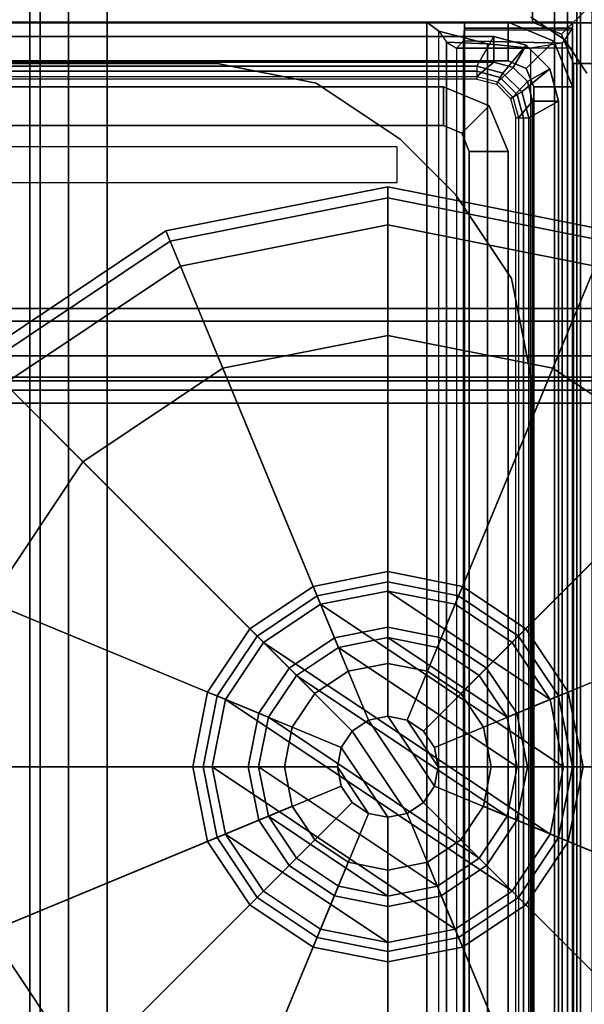
# Model space of a CAD drawing. Units: inches. Extents: x 0 to 146, y 0 to 132.
# Drawn here: x 14 to 14, y 3 to 4 of the extents above; entities that cross this region are included whole.
import ezdxf

# ---------------------------------------------------------------- set-up
doc = ezdxf.new("R2010")
doc.units = ezdxf.units.IN
doc.header["$MEASUREMENT"] = 0
for name, color, linetype in [('TABLE-BASEGLIDELEFT', 6, 'Continuous'), ('TABLE-BASELOWER', 6, 'Continuous'), ('TABLE-BASEMETALLEFT', 6, 'Continuous'), ('TABLE-BASETRIM', 6, 'Continuous'), ('TABLE-BASEUPPER', 6, 'Continuous'), ('TABLE-TOP', 6, 'Continuous')]:
    doc.layers.add(name, color=color, linetype=linetype)

# ---------------------------------------------------------------- blocks, each defined once
blk = doc.blocks.new('UDW6ACS_3060LEWB_0T')
at = {"layer": 'TABLE-BASELOWER'}
for points in [[(2.016, -29.2984, 1.1106), (4.3758, -29.2984, 1.1106), (4.3758, -1.5788, 1.1106), (2.016, -1.5788, 1.1106)], [(2.016, -1.5788, 0.9461), (4.3758, -1.5788, 0.9461), (4.3758, -29.2984, 0.9461), (2.016, -29.2984, 0.9461)], [(4.3758, -1.5788, 1.1106), (4.3758, -29.2984, 1.1106), (4.3758, -29.2984, 0.9461), (4.3758, -1.5788, 0.9461)], [(3.7969, -28.4236, 0.4453), (3.7969, -2.4536, 0.4453), (2.5949, -2.4536, 0.4453), (2.5949, -28.4236, 0.4453)], [(3.7969, -28.4236, 0.55), (3.7969, -2.4536, 0.55), (2.5949, -2.4536, 0.55), (2.5949, -28.4236, 0.55)], [(3.8689, -2.4536, 0.4646), (3.8689, -28.4236, 0.4646), (3.7969, -28.4236, 0.4453), (3.7969, -2.4536, 0.4453)], [(3.8166, -28.4236, 0.5553), (3.8166, -2.4536, 0.5553), (3.7969, -2.4536, 0.55), (3.7969, -28.4236, 0.55)], [(3.831, -28.4236, 0.5697), (3.831, -2.4536, 0.5697), (3.8166, -2.4536, 0.5553), (3.8166, -28.4236, 0.5553)], [(3.8363, -28.4236, 0.5894), (3.8363, -2.4536, 0.5894), (3.831, -2.4536, 0.5697), (3.831, -28.4236, 0.5697)], [(3.8363, -28.4236, 0.9461), (3.8363, -2.4536, 0.9461), (3.8363, -2.4536, 0.5894), (3.8363, -28.4236, 0.5894)], [(3.941, -2.4536, 0.9461), (3.8363, -2.4536, 0.9461), (3.8363, -28.4236, 0.9461), (3.941, -28.4236, 0.9461)], [(3.9217, -2.4536, 0.5173), (3.9217, -28.4236, 0.5173), (3.8689, -28.4236, 0.4646), (3.8689, -2.4536, 0.4646)], [(3.941, -2.4536, 0.5894), (3.941, -28.4236, 0.5894), (3.9217, -28.4236, 0.5173), (3.9217, -2.4536, 0.5173)], [(3.941, -2.4536, 0.5894), (3.941, -28.4236, 0.5894), (3.941, -28.4236, 0.9461), (3.941, -2.4536, 0.9461)], [(4.377, -9.878, 1.1106), (4.377, -13.2245, 1.1106), (4.318, -13.2245, 1.1106), (4.318, -9.878, 1.1106)], [(4.318, -9.878, 1.1106), (4.318, -13.2245, 1.1106), (4.318, -13.2245, 24.7917), (4.318, -9.878, 24.7917)], [(4.318, -13.2245, 24.7917), (4.377, -13.2245, 24.7917), (4.377, -9.878, 24.7917), (4.318, -9.878, 24.7917)], [(4.377, -9.878, 24.7917), (4.377, -13.2245, 24.7917), (4.377, -13.2245, 1.1106), (4.377, -9.878, 1.1106)], [(4.314, -10.3206, 1.495), (4.314, -10.3206, 1.3075), (4.314, -12.7819, 1.3075), (4.314, -12.7819, 1.495)], [(4.284, -12.9325, 1.495), (4.284, -12.9325, 1.3075), (4.314, -12.7819, 1.3075), (4.314, -12.7819, 1.495)], [(4.1987, -13.0603, 1.495), (4.1987, -13.0603, 1.3075), (4.284, -12.9325, 1.3075), (4.284, -12.9325, 1.495)], [(4.1144, -13.1446, 1.495), (4.1144, -13.1446, 1.3075), (4.1987, -13.0603, 1.3075), (4.1987, -13.0603, 1.495)], [(4.1144, -13.1446, 1.495), (4.1144, -13.1446, 1.3075), (3.9866, -13.2299, 1.3075), (3.9866, -13.2299, 1.495)], [(4.377, -13.2245, 1.1106), (4.318, -13.2245, 1.1106), (4.3064, -13.2523, 1.1106), (4.3482, -13.2941, 1.1106)], [(4.318, -13.2245, 24.7917), (4.377, -13.2245, 24.7917), (4.3482, -13.2941, 24.7917), (4.3064, -13.2523, 24.7917)], [(4.318, -13.2245, 1.1106), (4.318, -13.2245, 24.7917), (4.3064, -13.2523, 24.7917), (4.3064, -13.2523, 1.1106)], [(4.377, -13.2245, 24.7917), (4.377, -13.2245, 1.1106), (4.3482, -13.2941, 1.1106), (4.3482, -13.2941, 24.7917)], [(3.9866, -13.2299, 1.495), (3.9866, -13.2299, 1.3075), (3.836, -13.2599, 1.3075), (3.836, -13.2599, 1.495)], [(4.3482, -13.2941, 1.1106), (4.3064, -13.2523, 1.1106), (4.2786, -13.2638, 1.1106), (4.2786, -13.3229, 1.1106)], [(4.3064, -13.2523, 24.7917), (4.3482, -13.2941, 24.7917), (4.2786, -13.3229, 24.7917), (4.2786, -13.2638, 24.7917)], [(4.3064, -13.2523, 1.1106), (4.3064, -13.2523, 24.7917), (4.2786, -13.2638, 24.7917), (4.2786, -13.2638, 1.1106)], [(4.2786, -13.2638, 1.1106), (4.2786, -13.3229, 1.1106), (2.1132, -13.3229, 1.1106), (2.1132, -13.2638, 1.1106)], [(2.1132, -13.3229, 24.7917), (4.2786, -13.3229, 24.7917), (4.2786, -13.2638, 24.7917), (2.1132, -13.2638, 24.7917)], [(2.1132, -13.2638, 1.1106), (2.1132, -13.2638, 24.7917), (4.2786, -13.2638, 24.7917), (4.2786, -13.2638, 1.1106)], [(2.5558, -13.2599, 1.495), (2.5558, -13.2599, 1.3075), (3.836, -13.2599, 1.3075), (3.836, -13.2599, 1.495)], [(4.3482, -13.2941, 24.7917), (4.3482, -13.2941, 1.1106), (4.2786, -13.3229, 1.1106), (4.2786, -13.3229, 24.7917)], [(4.2786, -13.3229, 1.1106), (4.2786, -13.3229, 24.7917), (2.1132, -13.3229, 24.7917), (2.1132, -13.3229, 1.1106)]]:
    blk.add_3dface(points, dxfattribs=at)
for points, invisible_edges in [([(3.836, -13.2599, 1.495), (3.836, -9.8426, 1.495), (2.5558, -9.8426, 1.495), (2.5558, -13.2599, 1.495)], 5), ([(2.5558, -13.2599, 1.3075), (2.5558, -9.8426, 1.3075), (3.836, -9.8426, 1.3075), (3.836, -13.2599, 1.3075)], 5), ([(3.9866, -9.8725, 1.495), (3.9866, -13.2299, 1.495), (3.836, -13.2599, 1.495), (3.836, -9.8426, 1.495)], 5), ([(3.836, -9.8426, 1.3075), (3.836, -13.2599, 1.3075), (3.9866, -13.2299, 1.3075), (3.9866, -9.8725, 1.3075)], 5), ([(4.1144, -13.1446, 1.495), (4.1144, -9.9579, 1.495), (3.9866, -9.8725, 1.495), (3.9866, -13.2299, 1.495)], 5), ([(3.9866, -13.2299, 1.3075), (3.9866, -9.8725, 1.3075), (4.1144, -9.9579, 1.3075), (4.1144, -13.1446, 1.3075)], 5), ([(4.1987, -10.0422, 1.495), (4.1987, -13.0603, 1.495), (4.1144, -13.1446, 1.495), (4.1144, -9.9579, 1.495)], 5), ([(4.1144, -9.9579, 1.3075), (4.1144, -13.1446, 1.3075), (4.1987, -13.0603, 1.3075), (4.1987, -10.0422, 1.3075)], 5), ([(4.284, -12.9325, 1.495), (4.284, -10.17, 1.495), (4.1987, -10.0422, 1.495), (4.1987, -13.0603, 1.495)], 5), ([(4.1987, -13.0603, 1.3075), (4.1987, -10.0422, 1.3075), (4.284, -10.17, 1.3075), (4.284, -12.9325, 1.3075)], 5), ([(4.314, -10.3206, 1.495), (4.314, -12.7819, 1.495), (4.284, -12.9325, 1.495), (4.284, -10.17, 1.495)], 4), ([(4.284, -10.17, 1.3075), (4.284, -12.9325, 1.3075), (4.314, -12.7819, 1.3075), (4.314, -10.3206, 1.3075)], 1)]:
    blk.add_3dface(points, dxfattribs=dict(at, invisible_edges=invisible_edges))
at = {"layer": 'TABLE-BASETRIM'}
for points in [[(4.2943, -13.1772, 24.8705), (4.316, -13.2028, 24.8705), (4.316, -9.8997, 24.8705), (4.2943, -9.9253, 24.8705)], [(4.3554, -9.8997, 24.7917), (4.3554, -13.2028, 24.7917), (4.3101, -13.1772, 24.7917), (4.3101, -9.9253, 24.7917)], [(4.316, -9.8997, 24.8705), (4.316, -13.2028, 24.8705), (4.3554, -13.2028, 24.8311), (4.3554, -9.8997, 24.8311)], [(4.3554, -13.2028, 24.8311), (4.3554, -9.8997, 24.8311), (4.3554, -9.8997, 24.7917), (4.3554, -13.2028, 24.7917)], [(4.3022, -13.1772, 24.398), (4.2904, -13.1772, 24.398), (4.2904, -9.9253, 24.398), (4.3022, -9.9253, 24.398)], [(4.3101, -9.9253, 24.4768), (4.3101, -13.1772, 24.4768), (4.3022, -13.1772, 24.398), (4.3022, -9.9253, 24.398)], [(4.3101, -13.1772, 24.7917), (4.3101, -9.9253, 24.7917), (4.3101, -9.9253, 24.4768), (4.3101, -13.1772, 24.4768)], [(4.2825, -13.2068, 24.398), (4.2927, -13.2127, 24.398), (4.3022, -13.1772, 24.398), (4.2904, -13.1772, 24.398)], [(4.316, -13.2028, 24.8705), (4.2943, -13.1772, 24.8705), (4.2859, -13.2087, 24.8705), (4.3081, -13.2323, 24.8705)], [(4.2927, -13.2127, 24.398), (4.2995, -13.2166, 24.4768), (4.3101, -13.1772, 24.4768), (4.3022, -13.1772, 24.398)], [(4.3101, -13.1772, 24.4768), (4.3101, -13.1772, 24.7917), (4.2995, -13.2166, 24.7917), (4.2995, -13.2166, 24.4768)], [(4.3101, -13.1772, 24.7917), (4.3554, -13.2028, 24.7917), (4.3422, -13.252, 24.7917), (4.2995, -13.2166, 24.7917)], [(4.2609, -13.2284, 24.398), (4.2668, -13.2386, 24.398), (4.2927, -13.2127, 24.398), (4.2825, -13.2068, 24.398)], [(4.3081, -13.2323, 24.8705), (4.2859, -13.2087, 24.8705), (4.2628, -13.2318, 24.8705), (4.2865, -13.254, 24.8705)], [(4.3554, -13.2028, 24.8311), (4.316, -13.2028, 24.8705), (4.3081, -13.2323, 24.8705), (4.3422, -13.252, 24.8311)], [(4.3554, -13.2028, 24.7917), (4.3554, -13.2028, 24.8311), (4.3422, -13.252, 24.8311), (4.3422, -13.252, 24.7917)], [(4.2668, -13.2386, 24.398), (4.2707, -13.2454, 24.4768), (4.2995, -13.2166, 24.4768), (4.2927, -13.2127, 24.398)], [(4.2995, -13.2166, 24.4768), (4.2995, -13.2166, 24.7917), (4.2707, -13.2454, 24.7917), (4.2707, -13.2454, 24.4768)], [(4.2995, -13.2166, 24.7917), (4.3422, -13.252, 24.7917), (4.3061, -13.2881, 24.7917), (4.2707, -13.2454, 24.7917)], [(2.1605, -13.2402, 24.8705), (2.1349, -13.2619, 24.8705), (4.2569, -13.2619, 24.8705), (4.2313, -13.2402, 24.8705)], [(4.2313, -13.2481, 24.398), (2.1605, -13.2481, 24.398), (2.1605, -13.2363, 24.398), (4.2313, -13.2363, 24.398)], [(4.2313, -13.2363, 24.398), (4.2313, -13.2481, 24.398), (4.2668, -13.2386, 24.398), (4.2609, -13.2284, 24.398)], [(4.2865, -13.254, 24.8705), (4.2628, -13.2318, 24.8705), (4.2313, -13.2402, 24.8705), (4.2569, -13.2619, 24.8705)], [(4.2313, -13.2481, 24.398), (4.2313, -13.256, 24.4768), (4.2707, -13.2454, 24.4768), (4.2668, -13.2386, 24.398)], [(4.3422, -13.252, 24.8311), (4.3081, -13.2323, 24.8705), (4.2865, -13.254, 24.8705), (4.3061, -13.2881, 24.8311)], [(4.2313, -13.2481, 24.398), (4.2313, -13.256, 24.4768), (2.1605, -13.256, 24.4768), (2.1605, -13.2481, 24.398)], [(4.2707, -13.2454, 24.4768), (4.2707, -13.2454, 24.7917), (4.2313, -13.256, 24.7917), (4.2313, -13.256, 24.4768)], [(4.2707, -13.2454, 24.7917), (4.3061, -13.2881, 24.7917), (4.2569, -13.3012, 24.7917), (4.2313, -13.256, 24.7917)], [(4.3061, -13.2881, 24.8311), (4.2865, -13.254, 24.8705), (4.2569, -13.2619, 24.8705), (4.2569, -13.3012, 24.8311)], [(4.3422, -13.252, 24.7917), (4.3422, -13.252, 24.8311), (4.3061, -13.2881, 24.8311), (4.3061, -13.2881, 24.7917)], [(4.2313, -13.256, 24.7917), (4.2569, -13.3012, 24.7917), (2.1349, -13.3012, 24.7917), (2.1605, -13.256, 24.7917)], [(2.1349, -13.2619, 24.8705), (2.1349, -13.3012, 24.8311), (4.2569, -13.3012, 24.8311), (4.2569, -13.2619, 24.8705)], [(2.1605, -13.256, 24.7917), (2.1605, -13.256, 24.4768), (4.2313, -13.256, 24.4768), (4.2313, -13.256, 24.7917)], [(4.3061, -13.2881, 24.7917), (4.3061, -13.2881, 24.8311), (4.2569, -13.3012, 24.8311), (4.2569, -13.3012, 24.7917)], [(4.2569, -13.3012, 24.7917), (4.2569, -13.3012, 24.8311), (2.1349, -13.3012, 24.8311), (2.1349, -13.3012, 24.7917)]]:
    blk.add_3dface(points, dxfattribs=at)
at = {"layer": 'TABLE-BASEUPPER'}
for points in [[(1.6408, -9.8071, 25.4933), (58.2392, -9.8071, 25.4933), (58.2392, -13.2953, 25.4933), (1.6408, -13.2953, 25.4933)], [(1.6408, -13.2953, 25.5681), (58.2392, -13.2953, 25.5681), (58.2392, -9.8071, 25.5681), (1.6408, -9.8071, 25.5681)], [(4.2195, -13.126, 25.2413), (4.2786, -13.126, 25.2413), (4.2786, -9.9764, 25.2413), (4.2195, -9.9764, 25.2413)], [(4.2195, -9.9764, 3.7917), (4.2195, -13.126, 3.7917), (4.2195, -13.126, 25.2413), (4.2195, -9.9764, 25.2413)], [(4.2786, -9.9764, 3.7917), (4.2786, -13.126, 3.7917), (4.2195, -13.126, 3.7917), (4.2195, -9.9764, 3.7917)], [(4.2786, -9.9764, 25.2413), (4.2786, -13.126, 25.2413), (4.2786, -13.126, 3.7917), (4.2786, -9.9764, 3.7917)], [(2.0148, -13.1006, 25.4059), (4.377, -13.1006, 25.4059), (4.377, -10.0019, 25.4059), (2.0148, -10.0019, 25.4059)], [(2.0148, -13.1006, 25.2413), (4.377, -13.1006, 25.2413), (4.377, -10.0019, 25.2413), (2.0148, -10.0019, 25.2413)], [(4.377, -10.0019, 25.4059), (4.377, -10.0019, 25.2413), (4.377, -13.1006, 25.2413), (4.377, -13.1006, 25.4059)], [(4.133, -13.0554, 25.2413), (4.187, -13.0554, 25.2413), (4.187, -10.0471, 25.2413), (4.133, -10.0471, 25.2413)], [(1.6998, -12.5119, 27.3752), (58.1802, -12.5119, 27.3752), (58.1211, -12.4961, 27.3752), (1.7589, -12.4961, 27.3752)], [(58.1802, -12.5119, 27.3004), (1.6998, -12.5119, 27.3004), (1.7589, -12.4961, 27.3004), (58.1211, -12.4961, 27.3004)], [(1.7589, -12.4961, 27.3752), (1.7589, -12.4961, 27.3004), (58.1211, -12.4961, 27.3004), (58.1211, -12.4961, 27.3752)], [(1.6566, -12.5552, 27.3752), (58.2234, -12.5552, 27.3752), (58.1802, -12.5119, 27.3752), (1.6998, -12.5119, 27.3752)], [(58.2234, -12.5552, 27.3004), (1.6566, -12.5552, 27.3004), (1.6998, -12.5119, 27.3004), (58.1802, -12.5119, 27.3004)], [(1.6408, -12.6142, 27.3752), (58.2392, -12.6142, 27.3752), (58.2234, -12.5552, 27.3752), (1.6566, -12.5552, 27.3752)], [(58.2392, -12.6142, 27.3004), (1.6408, -12.6142, 27.3004), (1.6566, -12.5552, 27.3004), (58.2234, -12.5552, 27.3004)], [(1.6408, -12.6142, 27.3004), (58.2392, -12.6142, 27.3004), (58.2392, -13.2953, 27.3004), (1.6408, -13.2953, 27.3004)], [(1.6408, -13.2953, 27.3752), (58.2392, -13.2953, 27.3752), (58.2392, -12.6142, 27.3752), (1.6408, -12.6142, 27.3752)], [(1.6408, -12.6142, 27.3752), (58.2392, -12.6142, 27.3752), (58.2392, -12.6142, 27.3004), (1.6408, -12.6142, 27.3004)], [(4.377, -13.1006, 25.4059), (2.0148, -13.1006, 25.4059), (2.0287, -13.119, 25.4059), (4.3631, -13.119, 25.4059)], [(4.377, -13.1006, 25.4059), (4.377, -13.1006, 25.2413), (4.3631, -13.119, 25.2413), (4.3631, -13.119, 25.4059)], [(4.3464, -13.1306, 25.4077), (2.0454, -13.1306, 25.4077), (2.0287, -13.119, 25.4059), (4.3631, -13.119, 25.4059)], [(4.3438, -13.1931, 25.2553), (2.048, -13.1931, 25.2553), (2.0287, -13.119, 25.2413), (4.3631, -13.119, 25.2413)], [(4.3464, -13.1306, 25.4077), (4.3438, -13.1931, 25.2553), (4.3631, -13.119, 25.2413), (4.3631, -13.119, 25.4059)], [(4.3376, -13.1459, 25.4166), (2.0542, -13.1459, 25.4166), (2.0454, -13.1306, 25.4077), (4.3464, -13.1306, 25.4077)], [(4.2786, -13.126, 25.2413), (4.2195, -13.126, 25.2413), (4.208, -13.1539, 25.2413), (4.2498, -13.1956, 25.2413)], [(4.2195, -13.126, 25.2413), (4.2195, -13.126, 3.7917), (4.208, -13.1539, 3.7917), (4.208, -13.1539, 25.2413)], [(4.2195, -13.126, 3.7917), (4.2786, -13.126, 3.7917), (4.2498, -13.1956, 3.7917), (4.208, -13.1539, 3.7917)], [(4.2786, -13.126, 25.2413), (4.2786, -13.126, 3.7917), (4.2498, -13.1956, 3.7917), (4.2498, -13.1956, 25.2413)], [(4.3376, -13.1459, 25.4166), (4.3376, -13.2586, 25.2967), (4.3438, -13.1931, 25.2553), (4.3464, -13.1306, 25.4077)], [(2.0434, -13.1564, 25.4331), (4.3484, -13.1564, 25.4331), (4.3376, -13.1459, 25.4166), (2.0542, -13.1459, 25.4166)], [(4.3484, -13.1564, 25.4331), (4.3449, -13.3067, 25.3657), (4.3376, -13.2586, 25.2967), (4.3376, -13.1459, 25.4166)], [(4.3655, -13.1583, 27.2456), (2.0263, -13.1583, 27.2456), (2.0148, -13.1583, 27.2177), (4.377, -13.1583, 27.2177)], [(2.0148, -13.1583, 27.2177), (4.377, -13.1583, 27.2177), (4.377, -13.1583, 25.4566), (2.0148, -13.1583, 25.4566)], [(4.377, -13.1583, 25.4566), (4.3679, -13.1583, 25.4453), (2.0239, -13.1583, 25.4453), (2.0148, -13.1583, 25.4566)], [(2.0239, -13.1583, 25.4453), (4.3679, -13.1583, 25.4453), (4.3484, -13.1564, 25.4331), (2.0434, -13.1564, 25.4331)], [(2.0542, -13.1583, 27.2571), (2.0263, -13.1583, 27.2456), (4.3655, -13.1583, 27.2456), (4.3376, -13.1583, 27.2571)], [(4.1802, -13.1654, 3.7917), (4.1802, -13.2245, 3.7917), (2.2117, -13.2245, 3.7917), (2.2117, -13.1654, 3.7917)], [(4.1802, -13.1654, 25.2413), (2.2117, -13.1654, 25.2413), (2.2117, -13.2245, 25.2413), (4.1802, -13.2245, 25.2413)], [(2.2117, -13.1654, 3.7917), (2.2117, -13.1654, 25.2413), (4.1802, -13.1654, 25.2413), (4.1802, -13.1654, 3.7917)], [(2.5561, -13.1583, 27.2571), (2.5561, -13.3229, 27.2571), (4.3376, -13.3229, 27.2571), (4.3376, -13.1583, 27.2571)], [(4.2498, -13.1956, 25.2413), (4.208, -13.1539, 25.2413), (4.1802, -13.1654, 25.2413), (4.1802, -13.2245, 25.2413)], [(4.208, -13.1539, 25.2413), (4.208, -13.1539, 3.7917), (4.1802, -13.1654, 3.7917), (4.1802, -13.1654, 25.2413)], [(4.208, -13.1539, 3.7917), (4.2498, -13.1956, 3.7917), (4.1802, -13.2245, 3.7917), (4.1802, -13.1654, 3.7917)], [(4.3376, -13.3229, 27.2571), (4.3376, -13.1583, 27.2571), (4.3655, -13.1583, 27.2456), (4.3655, -13.3229, 27.2456)], [(4.3679, -13.1583, 25.4453), (4.3679, -13.3229, 25.4453), (4.3449, -13.3067, 25.3657), (4.3484, -13.1564, 25.4331)], [(4.3655, -13.1583, 27.2456), (4.3655, -13.3229, 27.2456), (4.377, -13.3229, 27.2177), (4.377, -13.1583, 27.2177)], [(4.377, -13.1583, 25.4566), (4.377, -13.3229, 25.4566), (4.3679, -13.3229, 25.4453), (4.3679, -13.1583, 25.4453)], [(4.377, -13.3229, 27.2177), (4.377, -13.1583, 27.2177), (4.377, -13.1583, 25.4566), (4.377, -13.3229, 25.4566)], [(4.3376, -13.2586, 25.2967), (2.0542, -13.2586, 25.2967), (2.048, -13.1931, 25.2553), (4.3438, -13.1931, 25.2553)], [(4.2498, -13.1956, 25.2413), (4.2498, -13.1956, 3.7917), (4.1802, -13.2245, 3.7917), (4.1802, -13.2245, 25.2413)], [(4.1802, -13.2245, 3.7917), (4.1802, -13.2245, 25.2413), (2.2117, -13.2245, 25.2413), (2.2117, -13.2245, 3.7917)], [(2.0469, -13.3067, 25.3657), (4.3449, -13.3067, 25.3657), (4.3376, -13.2586, 25.2967), (2.0542, -13.2586, 25.2967)], [(1.6408, -13.2953, 27.3004), (58.2392, -13.2953, 27.3004), (58.2392, -13.315, 27.2951), (1.6408, -13.315, 27.2951)], [(58.2392, -13.2953, 27.3752), (1.6408, -13.2953, 27.3752), (1.6408, -13.3524, 27.3599), (58.2392, -13.3524, 27.3599)], [(1.6408, -13.2953, 25.5681), (58.2392, -13.2953, 25.5681), (58.2392, -13.315, 25.5734), (1.6408, -13.315, 25.5734)], [(58.2392, -13.2953, 25.4933), (1.6408, -13.2953, 25.4933), (1.6408, -13.3524, 25.5086), (58.2392, -13.3524, 25.5086)], [(1.6408, -13.315, 27.2951), (58.2392, -13.315, 27.2951), (58.2392, -13.3294, 27.2807), (1.6408, -13.3294, 27.2807)], [(1.6408, -13.315, 25.5734), (58.2392, -13.315, 25.5734), (58.2392, -13.3294, 25.5878), (1.6408, -13.3294, 25.5878)], [(2.0239, -13.3229, 25.4453), (4.3679, -13.3229, 25.4453), (4.3449, -13.3067, 25.3657), (2.0469, -13.3067, 25.3657)], [(1.6408, -13.3294, 27.2807), (58.2392, -13.3294, 27.2807), (58.2392, -13.3347, 27.261), (1.6408, -13.3347, 27.261)], [(1.6408, -13.3294, 25.5878), (58.2392, -13.3294, 25.5878), (58.2392, -13.3347, 25.6075), (1.6408, -13.3347, 25.6075)], [(4.3655, -13.3229, 27.2456), (2.0263, -13.3229, 27.2456), (2.0148, -13.3229, 27.2177), (4.377, -13.3229, 27.2177)], [(2.0148, -13.3229, 27.2177), (4.377, -13.3229, 27.2177), (4.377, -13.3229, 25.4566), (2.0148, -13.3229, 25.4566)], [(4.377, -13.3229, 25.4566), (2.0148, -13.3229, 25.4566), (2.0239, -13.3229, 25.4453), (4.3679, -13.3229, 25.4453)], [(2.0542, -13.3229, 27.2571), (2.0263, -13.3229, 27.2456), (4.3655, -13.3229, 27.2456), (4.3376, -13.3229, 27.2571)], [(58.2392, -13.3347, 25.6075), (1.6408, -13.3347, 25.6075), (1.6408, -13.3347, 27.261), (58.2392, -13.3347, 27.261)]]:
    blk.add_3dface(points, dxfattribs=at)
at = {"layer": 'TABLE-TOP'}
for points in [[(58.88, -1, 28.5532), (1, -1, 28.5532), (1, -29.88, 28.5532), (58.88, -29.88, 28.5532)], [(58.88, -29.88, 27.3732), (1, -29.88, 27.3732), (1, -1, 27.3732), (58.88, -1, 27.3732)]]:
    blk.add_3dface(points, dxfattribs=at)
blk = doc.blocks.new('5DV8SN_C30ELSL_0T')
at = {"layer": 'TABLE-BASEGLIDELEFT'}
for points in [[(3.1828, -12.8959, 0.3346), (3.243, -12.8839, 0.3346), (3.243, -12.2162, 0.241), (2.9272, -12.279, 0.241)], [(3.243, -12.8839, 0.3346), (3.3033, -12.8959, 0.3346), (3.5588, -12.279, 0.241), (3.243, -12.2162, 0.241)], [(3.1317, -12.9301, 0.3346), (3.1828, -12.8959, 0.3346), (2.9272, -12.279, 0.241), (2.6595, -12.4579, 0.241)], [(2.6595, -12.4579, -0.0004), (2.9272, -12.279, -0.0004), (2.9916, -12.4346, 0), (2.7785, -12.577, 0)], [(3.3033, -12.8959, 0.3346), (3.3544, -12.9301, 0.3346), (3.8265, -12.4579, 0.241), (3.5588, -12.279, 0.241)], [(3.8265, -12.4579, -0.0004), (3.7075, -12.577, 0), (3.4944, -12.4346, 0), (3.5588, -12.279, -0.0004)], [(2.9916, -12.4346, 0), (3.243, -12.3845, 0), (3.243, -12.9646, 0.0195), (3.2136, -12.9704, 0.0195)], [(3.243, -12.3845, 0), (3.4944, -12.4346, 0), (3.2724, -12.9704, 0.0195), (3.243, -12.9646, 0.0195)], [(3.8265, -12.4579, -0.0004), (3.8556, -12.4289, 0.0242), (4.0434, -12.7099, 0.0242), (4.0054, -12.7257, -0.0004)], [(3.8265, -12.4579, 0.241), (4.0054, -12.7257, 0.241), (4.0434, -12.7099, 0.2164), (3.8556, -12.4289, 0.2164)], [(3.8556, -12.4289, 0.0242), (3.8675, -12.4169, 0.069), (4.059, -12.7035, 0.069), (4.0434, -12.7099, 0.0242)], [(3.8556, -12.4289, 0.2164), (4.0434, -12.7099, 0.2164), (4.059, -12.7035, 0.1716), (3.8675, -12.4169, 0.1716)], [(3.8675, -12.4169, 0.1716), (4.059, -12.7035, 0.1716), (4.059, -12.7035, 0.069), (3.8675, -12.4169, 0.069)], [(2.7785, -12.577, 0), (2.9916, -12.4346, 0), (3.2136, -12.9704, 0.0195), (3.1887, -12.9871, 0.0195)], [(3.4944, -12.4346, 0), (3.7075, -12.577, 0), (3.2974, -12.9871, 0.0195), (3.2724, -12.9704, 0.0195)], [(3.0975, -12.9812, 0.3346), (3.1317, -12.9301, 0.3346), (2.6595, -12.4579, 0.241), (2.4806, -12.7257, 0.241)], [(3.3544, -12.9301, 0.3346), (3.3885, -12.9812, 0.3346), (4.0054, -12.7257, 0.241), (3.8265, -12.4579, 0.241)], [(3.8265, -12.4579, -0.0004), (4.0054, -12.7257, -0.0004), (3.8499, -12.7901, 0), (3.7075, -12.577, 0)], [(2.6361, -12.7901, 0), (2.7785, -12.577, 0), (3.1887, -12.9871, 0.0195), (3.172, -13.012, 0.0195)], [(3.7075, -12.577, 0), (3.8499, -12.7901, 0), (3.3141, -13.012, 0.0195), (3.2974, -12.9871, 0.0195)], [(4.0054, -12.7257, -0.0004), (4.0434, -12.7099, 0.0242), (4.1093, -13.0414, 0.0242), (4.0683, -13.0414, -0.0004)], [(4.0054, -12.7257, 0.241), (4.0683, -13.0414, 0.241), (4.1093, -13.0414, 0.2164), (4.0434, -12.7099, 0.2164)], [(4.0434, -12.7099, 0.0242), (4.059, -12.7035, 0.069), (4.1262, -13.0414, 0.069), (4.1093, -13.0414, 0.0242)], [(4.0434, -12.7099, 0.2164), (4.1093, -13.0414, 0.2164), (4.1262, -13.0414, 0.1716), (4.059, -12.7035, 0.1716)], [(4.059, -12.7035, 0.1716), (4.1262, -13.0414, 0.1716), (4.1262, -13.0414, 0.069), (4.059, -12.7035, 0.069)], [(3.0855, -13.0414, 0.3346), (3.0975, -12.9812, 0.3346), (2.4806, -12.7257, 0.241), (2.4178, -13.0414, 0.241)], [(3.3885, -12.9812, 0.3346), (3.4005, -13.0414, 0.3346), (4.0683, -13.0414, 0.241), (4.0054, -12.7257, 0.241)], [(4.0683, -13.0414, -0.0004), (3.8999, -13.0414, 0), (3.8499, -12.7901, 0), (4.0054, -12.7257, -0.0004)], [(2.5861, -13.0414, 0), (2.6361, -12.7901, 0), (3.172, -13.012, 0.0195), (3.1662, -13.0414, 0.0195)], [(3.8499, -12.7901, 0), (3.8999, -13.0414, 0), (3.3199, -13.0414, 0.0195), (3.3141, -13.012, 0.0195)], [(3.1828, -12.8959, 1.225), (3.243, -12.8839, 1.225), (3.243, -12.8839, 0.3346), (3.1828, -12.8959, 0.3346)], [(3.243, -12.8839, 1.225), (3.3033, -12.8959, 1.225), (3.3033, -12.8959, 0.3346), (3.243, -12.8839, 0.3346)], [(3.1317, -12.9301, 1.225), (3.1828, -12.8959, 1.225), (3.1828, -12.8959, 0.3346), (3.1317, -12.9301, 0.3346)], [(3.3033, -12.8959, 1.225), (3.3544, -12.9301, 1.225), (3.3544, -12.9301, 0.3346), (3.3033, -12.8959, 0.3346)], [(3.0975, -12.9812, 1.225), (3.1317, -12.9301, 1.225), (3.1317, -12.9301, 0.3346), (3.0975, -12.9812, 0.3346)], [(3.3544, -12.9301, 1.225), (3.3885, -12.9812, 1.225), (3.3885, -12.9812, 0.3346), (3.3544, -12.9301, 0.3346)], [(3.2724, -12.9704, 0.0195), (3.1662, -13.0414, 0.0195), (3.172, -13.012, 0.0195), (3.243, -12.9646, 0.0195)], [(3.2724, -12.9704, 0.0195), (3.2974, -12.9871, 0.0195), (3.172, -13.0709, 0.0195), (3.1662, -13.0414, 0.0195)], [(3.2136, -12.9704, 0.0195), (3.243, -12.9646, 0.0195), (3.172, -13.012, 0.0195), (3.1887, -12.9871, 0.0195)], [(3.0855, -13.0414, 1.225), (3.0975, -12.9812, 1.225), (3.0975, -12.9812, 0.3346), (3.0855, -13.0414, 0.3346)], [(3.3885, -12.9812, 1.225), (3.4005, -13.0414, 1.225), (3.4005, -13.0414, 0.3346), (3.3885, -12.9812, 0.3346)], [(3.3141, -13.012, 0.0195), (3.1887, -13.0958, 0.0195), (3.172, -13.0709, 0.0195), (3.2974, -12.9871, 0.0195)], [(3.3141, -13.012, 0.0195), (3.3199, -13.0414, 0.0195), (3.2136, -13.1125, 0.0195), (3.1887, -13.0958, 0.0195)], [(3.0975, -13.1017, 0.3346), (3.0855, -13.0414, 0.3346), (2.4178, -13.0414, 0.241), (2.4806, -13.3572, 0.241)], [(2.6361, -13.2928, 0), (2.5861, -13.0414, 0), (3.1662, -13.0414, 0.0195), (3.172, -13.0709, 0.0195)], [(3.0975, -13.1017, 1.225), (3.0855, -13.0414, 1.225), (3.0855, -13.0414, 0.3346), (3.0975, -13.1017, 0.3346)], [(3.3141, -13.0709, 0.0195), (3.243, -13.1183, 0.0195), (3.2136, -13.1125, 0.0195), (3.3199, -13.0414, 0.0195)], [(3.8999, -13.0414, 0), (3.8499, -13.2928, 0), (3.3141, -13.0709, 0.0195), (3.3199, -13.0414, 0.0195)], [(3.4005, -13.0414, 0.3346), (3.3885, -13.1017, 0.3346), (4.0054, -13.3572, 0.241), (4.0683, -13.0414, 0.241)], [(3.4005, -13.0414, 1.225), (3.3885, -13.1017, 1.225), (3.3885, -13.1017, 0.3346), (3.4005, -13.0414, 0.3346)], [(4.0683, -13.0414, -0.0004), (4.0054, -13.3572, -0.0004), (3.8499, -13.2928, 0), (3.8999, -13.0414, 0)], [(4.0683, -13.0414, -0.0004), (4.1093, -13.0414, 0.0242), (4.0434, -13.373, 0.0242), (4.0054, -13.3572, -0.0004)], [(4.0683, -13.0414, 0.241), (4.0054, -13.3572, 0.241), (4.0434, -13.373, 0.2164), (4.1093, -13.0414, 0.2164)], [(4.1093, -13.0414, 0.0242), (4.1262, -13.0414, 0.069), (4.059, -13.3794, 0.069), (4.0434, -13.373, 0.0242)], [(4.1093, -13.0414, 0.2164), (4.0434, -13.373, 0.2164), (4.059, -13.3794, 0.1716), (4.1262, -13.0414, 0.1716)], [(4.1262, -13.0414, 0.1716), (4.059, -13.3794, 0.1716), (4.059, -13.3794, 0.069), (4.1262, -13.0414, 0.069)], [(2.7785, -13.5059, 0), (2.6361, -13.2928, 0), (3.172, -13.0709, 0.0195), (3.1887, -13.0958, 0.0195)], [(3.3141, -13.0709, 0.0195), (3.2974, -13.0958, 0.0195), (3.2724, -13.1125, 0.0195), (3.243, -13.1183, 0.0195)], [(3.8499, -13.2928, 0), (3.7075, -13.5059, 0), (3.2974, -13.0958, 0.0195), (3.3141, -13.0709, 0.0195)], [(3.1317, -13.1528, 0.3346), (3.0975, -13.1017, 0.3346), (2.4806, -13.3572, 0.241), (2.6595, -13.625, 0.241)], [(2.9916, -13.6483, 0), (2.7785, -13.5059, 0), (3.1887, -13.0958, 0.0195), (3.2136, -13.1125, 0.0195)], [(3.1317, -13.1528, 1.225), (3.0975, -13.1017, 1.225), (3.0975, -13.1017, 0.3346), (3.1317, -13.1528, 0.3346)], [(3.7075, -13.5059, 0), (3.4944, -13.6483, 0), (3.2724, -13.1125, 0.0195), (3.2974, -13.0958, 0.0195)], [(3.3885, -13.1017, 0.3346), (3.3544, -13.1528, 0.3346), (3.8265, -13.625, 0.241), (4.0054, -13.3572, 0.241)], [(3.3885, -13.1017, 1.225), (3.3544, -13.1528, 1.225), (3.3544, -13.1528, 0.3346), (3.3885, -13.1017, 0.3346)], [(3.243, -13.6983, 0), (2.9916, -13.6483, 0), (3.2136, -13.1125, 0.0195), (3.243, -13.1183, 0.0195)], [(3.4944, -13.6483, 0), (3.243, -13.6983, 0), (3.243, -13.1183, 0.0195), (3.2724, -13.1125, 0.0195)], [(3.1828, -13.187, 0.3346), (3.1317, -13.1528, 0.3346), (2.6595, -13.625, 0.241), (2.9272, -13.8039, 0.241)], [(3.1828, -13.187, 1.225), (3.1317, -13.1528, 1.225), (3.1317, -13.1528, 0.3346), (3.1828, -13.187, 0.3346)], [(3.3544, -13.1528, 0.3346), (3.3033, -13.187, 0.3346), (3.5588, -13.8039, 0.241), (3.8265, -13.625, 0.241)], [(3.3544, -13.1528, 1.225), (3.3033, -13.187, 1.225), (3.3033, -13.187, 0.3346), (3.3544, -13.1528, 0.3346)], [(3.243, -13.1989, 0.3346), (3.1828, -13.187, 0.3346), (2.9272, -13.8039, 0.241), (3.243, -13.8667, 0.241)], [(3.243, -13.1989, 1.225), (3.1828, -13.187, 1.225), (3.1828, -13.187, 0.3346), (3.243, -13.1989, 0.3346)], [(3.3033, -13.187, 0.3346), (3.243, -13.1989, 0.3346), (3.243, -13.8667, 0.241), (3.5588, -13.8039, 0.241)], [(3.3033, -13.187, 1.225), (3.243, -13.1989, 1.225), (3.243, -13.1989, 0.3346), (3.3033, -13.187, 0.3346)], [(3.8265, -13.625, -0.0004), (3.7075, -13.5059, 0), (3.8499, -13.2928, 0), (4.0054, -13.3572, -0.0004)]]:
    blk.add_3dface(points, dxfattribs=at)
at = {"layer": 'TABLE-BASEMETALLEFT'}
for points, invisible_edges in [([(3.8336, -11.9391, 1.7362), (4.5698, -13.5808, 1.7363), (4.5698, -9.5117, 1.7362), (3.8336, -11.1517, 1.7362)], 7), ([(4.5698, -9.5117, 1.6315), (4.5698, -13.5808, 1.6315), (3.8336, -11.9391, 1.6315), (3.8336, -11.1517, 1.6315)], 11), ([(4.5698, -13.5808, 1.7363), (3.8336, -11.9391, 1.7362), (3.8004, -12.0485, 1.7362), (3.7461, -12.1028, 1.7362)], 9), ([(3.8004, -12.0485, 1.6315), (3.8336, -11.9391, 1.6315), (4.5698, -13.5808, 1.6315), (3.7461, -12.1028, 1.6315)], 6), ([(4.5698, -13.5808, 1.7363), (3.7461, -12.1028, 1.7362), (3.6367, -12.1359, 1.7362), (4.5698, -13.5808, 1.7363)], 5), ([(3.6367, -12.1359, 1.6315), (3.7461, -12.1028, 1.6315), (4.5698, -13.5808, 1.6315)], 10), ([(2.1623, -13.5808, 1.7363), (4.5698, -13.5808, 1.7363), (3.6367, -12.1359, 1.7362), (2.8493, -12.1359, 1.7362)], 10), ([(3.6367, -12.1359, 1.6315), (4.5698, -13.5808, 1.6315), (2.1623, -13.5808, 1.6315), (2.8493, -12.1359, 1.6315)], 5), ([(4.3504, -13.3103, 21.961), (4.7993, -14.0839, 21.961), (4.8334, -14.0328, 21.961), (4.3845, -13.2593, 21.961)], 5), ([(4.8334, -14.0328, 21.8563), (4.7993, -14.0839, 21.8563), (4.3504, -13.3103, 21.8563), (4.3845, -13.2593, 21.8563)], 10), ([(4.3504, -13.3103, 21.961), (4.2993, -13.3445, 21.961), (4.7482, -14.1181, 21.961), (4.7993, -14.0839, 21.961)], 10), ([(4.7482, -14.1181, 21.8563), (4.2993, -13.3445, 21.8563), (4.3504, -13.3103, 21.8563), (4.7993, -14.0839, 21.8563)], 5)]:
    blk.add_3dface(points, dxfattribs=dict(at, invisible_edges=invisible_edges))
for points in [[(4.3768, -9.8254, 16.9803), (4.3768, -13.2618, 16.9803), (4.4367, -13.2618, 16.9803), (4.4367, -9.8254, 16.9803)], [(4.4367, -13.2618, 15.6023), (4.3768, -13.2618, 15.6023), (4.3768, -9.8254, 15.6023), (4.4367, -9.8254, 15.6023)], [(4.3768, -13.2618, 16.9803), (4.3768, -9.8254, 16.9803), (4.3768, -9.8254, 15.6023), (4.3768, -13.2618, 15.6023)], [(3.1293, -12.7668, 0.283), (3.243, -12.7442, 0.283), (3.243, -12.7737, 0.2535), (3.1406, -12.7941, 0.2535)], [(3.1293, -12.7668, 1.3795), (3.243, -12.7442, 1.3795), (3.243, -12.7442, 0.283), (3.1293, -12.7668, 0.283)], [(3.1353, -12.7814, 1.3952), (3.243, -12.76, 1.3952), (3.243, -12.7442, 1.3795), (3.1293, -12.7668, 1.3795)], [(3.243, -12.7442, 0.283), (3.3568, -12.7668, 0.283), (3.3455, -12.7941, 0.2535), (3.243, -12.7737, 0.2535)], [(3.243, -12.7442, 1.3795), (3.3568, -12.7668, 1.3795), (3.3568, -12.7668, 0.283), (3.243, -12.7442, 0.283)], [(3.243, -12.76, 1.3952), (3.3508, -12.7814, 1.3952), (3.3568, -12.7668, 1.3795), (3.243, -12.7442, 1.3795)], [(3.1617, -12.845, 1.3952), (3.243, -12.8289, 1.3952), (3.243, -12.76, 1.3952), (3.1353, -12.7814, 1.3952)], [(3.243, -12.8289, 1.3952), (3.3244, -12.845, 1.3952), (3.3508, -12.7814, 1.3952), (3.243, -12.76, 1.3952)], [(2.9957, -13.1439, 0.2535), (2.9753, -13.0414, 0.2535), (3.1406, -12.7941, 0.2535), (3.243, -12.7737, 0.2535)], [(2.9957, -13.1439, 0.2535), (3.243, -12.7737, 0.2535), (3.3455, -12.7941, 0.2535), (3.0537, -13.2308, 0.2535)], [(3.0328, -12.8313, 0.283), (3.1293, -12.7668, 0.283), (3.1406, -12.7941, 0.2535), (3.0537, -12.8521, 0.2535)], [(3.0328, -12.8313, 1.3795), (3.1293, -12.7668, 1.3795), (3.1293, -12.7668, 0.283), (3.0328, -12.8313, 0.283)], [(3.044, -12.8424, 1.3952), (3.1353, -12.7814, 1.3952), (3.1293, -12.7668, 1.3795), (3.0328, -12.8313, 1.3795)], [(3.3568, -12.7668, 0.283), (3.4532, -12.8313, 0.283), (3.4323, -12.8521, 0.2535), (3.3455, -12.7941, 0.2535)], [(3.3508, -12.7814, 1.3952), (3.4421, -12.8424, 1.3952), (3.4532, -12.8313, 1.3795), (3.3568, -12.7668, 1.3795)], [(3.3568, -12.7668, 1.3795), (3.4532, -12.8313, 1.3795), (3.4532, -12.8313, 0.283), (3.3568, -12.7668, 0.283)], [(3.0927, -12.8911, 1.3952), (3.1617, -12.845, 1.3952), (3.1353, -12.7814, 1.3952), (3.044, -12.8424, 1.3952)], [(3.3244, -12.845, 1.3952), (3.3934, -12.8911, 1.3952), (3.4421, -12.8424, 1.3952), (3.3508, -12.7814, 1.3952)], [(2.9957, -12.939, 0.2535), (3.0537, -12.8521, 0.2535), (3.1406, -12.7941, 0.2535), (2.9753, -13.0414, 0.2535)], [(3.1406, -13.2888, 0.2535), (3.0537, -13.2308, 0.2535), (3.3455, -12.7941, 0.2535), (3.4323, -12.8521, 0.2535)], [(2.9684, -12.9277, 0.283), (3.0328, -12.8313, 0.283), (3.0537, -12.8521, 0.2535), (2.9957, -12.939, 0.2535)], [(2.9684, -12.9277, 1.3795), (3.0328, -12.8313, 1.3795), (3.0328, -12.8313, 0.283), (2.9684, -12.9277, 0.283)], [(2.983, -12.9337, 1.3952), (3.044, -12.8424, 1.3952), (3.0328, -12.8313, 1.3795), (2.9684, -12.9277, 1.3795)], [(3.1677, -12.8596, 1.411), (3.243, -12.8446, 1.411), (3.243, -12.8289, 1.3952), (3.1617, -12.845, 1.3952)], [(3.243, -12.8446, 1.411), (3.3184, -12.8596, 1.411), (3.3244, -12.845, 1.3952), (3.243, -12.8289, 1.3952)], [(3.4532, -12.8313, 0.283), (3.5176, -12.9277, 0.283), (3.4904, -12.939, 0.2535), (3.4323, -12.8521, 0.2535)], [(3.4421, -12.8424, 1.3952), (3.5031, -12.9337, 1.3952), (3.5176, -12.9277, 1.3795), (3.4532, -12.8313, 1.3795)], [(3.4532, -12.8313, 1.3795), (3.5176, -12.9277, 1.3795), (3.5176, -12.9277, 0.283), (3.4532, -12.8313, 0.283)], [(3.0466, -12.9601, 1.3952), (3.0927, -12.8911, 1.3952), (3.044, -12.8424, 1.3952), (2.983, -12.9337, 1.3952)], [(3.1677, -12.8596, 2.35), (3.0462, -13.0414, 2.35), (3.0612, -13.1168, 2.35), (3.243, -12.8446, 2.35)], [(3.3184, -12.8596, 2.35), (3.243, -12.8446, 2.35), (3.0612, -13.1168, 2.35), (3.1038, -13.1806, 2.35)], [(3.1038, -12.9023, 1.411), (3.1677, -12.8596, 1.411), (3.1617, -12.845, 1.3952), (3.0927, -12.8911, 1.3952)], [(3.1677, -12.8596, 2.35), (3.243, -12.8446, 2.35), (3.243, -12.8446, 1.411), (3.1677, -12.8596, 1.411)], [(3.243, -12.8446, 2.35), (3.3184, -12.8596, 2.35), (3.3184, -12.8596, 1.411), (3.243, -12.8446, 1.411)], [(3.3184, -12.8596, 1.411), (3.3822, -12.9023, 1.411), (3.3934, -12.8911, 1.3952), (3.3244, -12.845, 1.3952)], [(3.3934, -12.8911, 1.3952), (3.4394, -12.9601, 1.3952), (3.5031, -12.9337, 1.3952), (3.4421, -12.8424, 1.3952)], [(3.1677, -12.8596, 2.35), (3.1038, -12.9023, 2.35), (3.0612, -12.9661, 2.35), (3.0462, -13.0414, 2.35)], [(3.1038, -12.9023, 2.35), (3.1677, -12.8596, 2.35), (3.1677, -12.8596, 1.411), (3.1038, -12.9023, 1.411)], [(3.3184, -12.8596, 2.35), (3.1038, -13.1806, 2.35), (3.1677, -13.2233, 2.35), (3.3822, -12.9023, 2.35)], [(3.1406, -13.2888, 0.2535), (3.4323, -12.8521, 0.2535), (3.4904, -12.939, 0.2535), (3.243, -13.3092, 0.2535)], [(3.3184, -12.8596, 2.35), (3.3822, -12.9023, 2.35), (3.3822, -12.9023, 1.411), (3.3184, -12.8596, 1.411)], [(3.0612, -12.9661, 1.411), (3.1038, -12.9023, 1.411), (3.0927, -12.8911, 1.3952), (3.0466, -12.9601, 1.3952)], [(3.3822, -12.9023, 1.411), (3.4249, -12.9661, 1.411), (3.4394, -12.9601, 1.3952), (3.3934, -12.8911, 1.3952)], [(3.0612, -12.9661, 2.35), (3.1038, -12.9023, 2.35), (3.1038, -12.9023, 1.411), (3.0612, -12.9661, 1.411)], [(3.4249, -12.9661, 2.35), (3.3822, -12.9023, 2.35), (3.1677, -13.2233, 2.35), (3.243, -13.2383, 2.35)], [(3.3822, -12.9023, 2.35), (3.4249, -12.9661, 2.35), (3.4249, -12.9661, 1.411), (3.3822, -12.9023, 1.411)], [(2.9458, -13.0414, 0.283), (2.9684, -12.9277, 0.283), (2.9957, -12.939, 0.2535), (2.9753, -13.0414, 0.2535)], [(2.9458, -13.0414, 1.3795), (2.9684, -12.9277, 1.3795), (2.9684, -12.9277, 0.283), (2.9458, -13.0414, 0.283)], [(2.9615, -13.0414, 1.3952), (2.983, -12.9337, 1.3952), (2.9684, -12.9277, 1.3795), (2.9458, -13.0414, 1.3795)], [(3.0304, -13.0414, 1.3952), (3.0466, -12.9601, 1.3952), (2.983, -12.9337, 1.3952), (2.9615, -13.0414, 1.3952)], [(3.3455, -13.2888, 0.2535), (3.243, -13.3092, 0.2535), (3.4904, -12.939, 0.2535), (3.5107, -13.0414, 0.2535)], [(3.4394, -12.9601, 1.3952), (3.4556, -13.0414, 1.3952), (3.5245, -13.0414, 1.3952), (3.5031, -12.9337, 1.3952)], [(3.5176, -12.9277, 0.283), (3.5403, -13.0414, 0.283), (3.5107, -13.0414, 0.2535), (3.4904, -12.939, 0.2535)], [(3.5031, -12.9337, 1.3952), (3.5245, -13.0414, 1.3952), (3.5403, -13.0414, 1.3795), (3.5176, -12.9277, 1.3795)], [(3.5176, -12.9277, 1.3795), (3.5403, -13.0414, 1.3795), (3.5403, -13.0414, 0.283), (3.5176, -12.9277, 0.283)], [(3.0462, -13.0414, 1.411), (3.0612, -12.9661, 1.411), (3.0466, -12.9601, 1.3952), (3.0304, -13.0414, 1.3952)], [(3.0462, -13.0414, 2.35), (3.0612, -12.9661, 2.35), (3.0612, -12.9661, 1.411), (3.0462, -13.0414, 1.411)], [(3.4249, -12.9661, 2.35), (3.243, -13.2383, 2.35), (3.3184, -13.2233, 2.35), (3.4399, -13.0414, 2.35)], [(3.4249, -12.9661, 1.411), (3.4399, -13.0414, 1.411), (3.4556, -13.0414, 1.3952), (3.4394, -12.9601, 1.3952)], [(3.4249, -12.9661, 2.35), (3.4399, -13.0414, 2.35), (3.4399, -13.0414, 1.411), (3.4249, -12.9661, 1.411)], [(2.9684, -13.1552, 0.283), (2.9458, -13.0414, 0.283), (2.9753, -13.0414, 0.2535), (2.9957, -13.1439, 0.2535)], [(2.9684, -13.1552, 1.3795), (2.9458, -13.0414, 1.3795), (2.9458, -13.0414, 0.283), (2.9684, -13.1552, 0.283)], [(2.983, -13.1492, 1.3952), (2.9615, -13.0414, 1.3952), (2.9458, -13.0414, 1.3795), (2.9684, -13.1552, 1.3795)], [(3.0466, -13.1228, 1.3952), (3.0304, -13.0414, 1.3952), (2.9615, -13.0414, 1.3952), (2.983, -13.1492, 1.3952)], [(3.0612, -13.1168, 1.411), (3.0462, -13.0414, 1.411), (3.0304, -13.0414, 1.3952), (3.0466, -13.1228, 1.3952)], [(3.0612, -13.1168, 2.35), (3.0462, -13.0414, 2.35), (3.0462, -13.0414, 1.411), (3.0612, -13.1168, 1.411)], [(3.4249, -13.1168, 2.35), (3.4399, -13.0414, 2.35), (3.3184, -13.2233, 2.35), (3.3822, -13.1806, 2.35)], [(3.3455, -13.2888, 0.2535), (3.5107, -13.0414, 0.2535), (3.4904, -13.1439, 0.2535), (3.4323, -13.2308, 0.2535)], [(3.4399, -13.0414, 1.411), (3.4249, -13.1168, 1.411), (3.4394, -13.1228, 1.3952), (3.4556, -13.0414, 1.3952)], [(3.4399, -13.0414, 2.35), (3.4249, -13.1168, 2.35), (3.4249, -13.1168, 1.411), (3.4399, -13.0414, 1.411)], [(3.4556, -13.0414, 1.3952), (3.4394, -13.1228, 1.3952), (3.5031, -13.1492, 1.3952), (3.5245, -13.0414, 1.3952)], [(3.5403, -13.0414, 0.283), (3.5176, -13.1552, 0.283), (3.4904, -13.1439, 0.2535), (3.5107, -13.0414, 0.2535)], [(3.5245, -13.0414, 1.3952), (3.5031, -13.1492, 1.3952), (3.5176, -13.1552, 1.3795), (3.5403, -13.0414, 1.3795)], [(3.5403, -13.0414, 1.3795), (3.5176, -13.1552, 1.3795), (3.5176, -13.1552, 0.283), (3.5403, -13.0414, 0.283)], [(3.1038, -13.1806, 1.411), (3.0612, -13.1168, 1.411), (3.0466, -13.1228, 1.3952), (3.0927, -13.1918, 1.3952)], [(3.1038, -13.1806, 2.35), (3.0612, -13.1168, 2.35), (3.0612, -13.1168, 1.411), (3.1038, -13.1806, 1.411)], [(3.4249, -13.1168, 1.411), (3.3822, -13.1806, 1.411), (3.3934, -13.1918, 1.3952), (3.4394, -13.1228, 1.3952)], [(3.4249, -13.1168, 2.35), (3.3822, -13.1806, 2.35), (3.3822, -13.1806, 1.411), (3.4249, -13.1168, 1.411)], [(3.0927, -13.1918, 1.3952), (3.0466, -13.1228, 1.3952), (2.983, -13.1492, 1.3952), (3.044, -13.2405, 1.3952)], [(3.4394, -13.1228, 1.3952), (3.3934, -13.1918, 1.3952), (3.4421, -13.2405, 1.3952), (3.5031, -13.1492, 1.3952)], [(3.0328, -13.2516, 0.283), (2.9684, -13.1552, 0.283), (2.9957, -13.1439, 0.2535), (3.0537, -13.2308, 0.2535)], [(3.044, -13.2405, 1.3952), (2.983, -13.1492, 1.3952), (2.9684, -13.1552, 1.3795), (3.0328, -13.2516, 1.3795)], [(3.5176, -13.1552, 0.283), (3.4532, -13.2516, 0.283), (3.4323, -13.2308, 0.2535), (3.4904, -13.1439, 0.2535)], [(3.5031, -13.1492, 1.3952), (3.4421, -13.2405, 1.3952), (3.4532, -13.2516, 1.3795), (3.5176, -13.1552, 1.3795)], [(3.0328, -13.2516, 1.3795), (2.9684, -13.1552, 1.3795), (2.9684, -13.1552, 0.283), (3.0328, -13.2516, 0.283)], [(3.5176, -13.1552, 1.3795), (3.4532, -13.2516, 1.3795), (3.4532, -13.2516, 0.283), (3.5176, -13.1552, 0.283)], [(3.1677, -13.2233, 1.411), (3.1038, -13.1806, 1.411), (3.0927, -13.1918, 1.3952), (3.1617, -13.2379, 1.3952)], [(3.1677, -13.2233, 2.35), (3.1038, -13.1806, 2.35), (3.1038, -13.1806, 1.411), (3.1677, -13.2233, 1.411)], [(3.3822, -13.1806, 1.411), (3.3184, -13.2233, 1.411), (3.3244, -13.2379, 1.3952), (3.3934, -13.1918, 1.3952)], [(3.3822, -13.1806, 2.35), (3.3184, -13.2233, 2.35), (3.3184, -13.2233, 1.411), (3.3822, -13.1806, 1.411)], [(3.1617, -13.2379, 1.3952), (3.0927, -13.1918, 1.3952), (3.044, -13.2405, 1.3952), (3.1353, -13.3015, 1.3952)], [(3.3934, -13.1918, 1.3952), (3.3244, -13.2379, 1.3952), (3.3508, -13.3015, 1.3952), (3.4421, -13.2405, 1.3952)], [(3.243, -13.2383, 1.411), (3.1677, -13.2233, 1.411), (3.1617, -13.2379, 1.3952), (3.243, -13.254, 1.3952)], [(3.243, -13.2383, 2.35), (3.1677, -13.2233, 2.35), (3.1677, -13.2233, 1.411), (3.243, -13.2383, 1.411)], [(3.3184, -13.2233, 1.411), (3.243, -13.2383, 1.411), (3.243, -13.254, 1.3952), (3.3244, -13.2379, 1.3952)], [(3.3184, -13.2233, 2.35), (3.243, -13.2383, 2.35), (3.243, -13.2383, 1.411), (3.3184, -13.2233, 1.411)], [(3.1293, -13.3161, 0.283), (3.0328, -13.2516, 0.283), (3.0537, -13.2308, 0.2535), (3.1406, -13.2888, 0.2535)], [(3.1353, -13.3015, 1.3952), (3.044, -13.2405, 1.3952), (3.0328, -13.2516, 1.3795), (3.1293, -13.3161, 1.3795)], [(3.243, -13.254, 1.3952), (3.1617, -13.2379, 1.3952), (3.1353, -13.3015, 1.3952), (3.243, -13.3229, 1.3952)], [(3.3244, -13.2379, 1.3952), (3.243, -13.254, 1.3952), (3.243, -13.3229, 1.3952), (3.3508, -13.3015, 1.3952)], [(3.4532, -13.2516, 0.283), (3.3568, -13.3161, 0.283), (3.3455, -13.2888, 0.2535), (3.4323, -13.2308, 0.2535)], [(3.4421, -13.2405, 1.3952), (3.3508, -13.3015, 1.3952), (3.3568, -13.3161, 1.3795), (3.4532, -13.2516, 1.3795)], [(3.1293, -13.3161, 1.3795), (3.0328, -13.2516, 1.3795), (3.0328, -13.2516, 0.283), (3.1293, -13.3161, 0.283)], [(3.4532, -13.2516, 1.3795), (3.3568, -13.3161, 1.3795), (3.3568, -13.3161, 0.283), (3.4532, -13.2516, 0.283)], [(4.3845, -13.2593, 21.961), (4.3845, -13.2593, 21.8563), (4.3504, -13.3103, 21.8563), (4.3504, -13.3103, 21.961)], [(4.3585, -13.306, 16.9803), (4.4008, -13.3483, 16.9803), (4.4367, -13.2618, 16.9803), (4.3768, -13.2618, 16.9803)], [(4.4367, -13.2618, 15.6023), (4.4008, -13.3483, 15.6023), (4.3585, -13.306, 15.6023), (4.3768, -13.2618, 15.6023)], [(4.3768, -13.2618, 16.9803), (4.3768, -13.2618, 15.6023), (4.3585, -13.306, 15.6023), (4.3585, -13.306, 16.9803)], [(3.243, -13.3387, 0.283), (3.1293, -13.3161, 0.283), (3.1406, -13.2888, 0.2535), (3.243, -13.3092, 0.2535)], [(3.3568, -13.3161, 0.283), (3.243, -13.3387, 0.283), (3.243, -13.3092, 0.2535), (3.3455, -13.2888, 0.2535)], [(3.243, -13.3229, 1.3952), (3.1353, -13.3015, 1.3952), (3.1293, -13.3161, 1.3795), (3.243, -13.3387, 1.3795)], [(3.3508, -13.3015, 1.3952), (3.243, -13.3229, 1.3952), (3.243, -13.3387, 1.3795), (3.3568, -13.3161, 1.3795)], [(4.2993, -13.3445, 21.961), (4.3504, -13.3103, 21.961), (4.3504, -13.3103, 21.8563), (4.2993, -13.3445, 21.8563)], [(4.3585, -13.306, 16.9803), (4.3142, -13.3244, 16.9803), (4.3142, -13.3842, 16.9803), (4.4008, -13.3483, 16.9803)], [(4.3142, -13.3842, 15.6023), (4.3142, -13.3244, 15.6023), (4.3585, -13.306, 15.6023), (4.4008, -13.3483, 15.6023)], [(4.3142, -13.3244, 16.9803), (4.3585, -13.306, 16.9803), (4.3585, -13.306, 15.6023), (4.3142, -13.3244, 15.6023)], [(2.1174, -13.3244, 16.9803), (2.1174, -13.3842, 16.9803), (4.3142, -13.3842, 16.9803), (4.3142, -13.3244, 16.9803)], [(4.3142, -13.3842, 15.6023), (2.1174, -13.3842, 15.6023), (2.1174, -13.3244, 15.6023), (4.3142, -13.3244, 15.6023)], [(4.3142, -13.3244, 16.9803), (4.3142, -13.3244, 15.6023), (2.1174, -13.3244, 15.6023), (2.1174, -13.3244, 16.9803)], [(3.243, -13.3387, 1.3795), (3.1293, -13.3161, 1.3795), (3.1293, -13.3161, 0.283), (3.243, -13.3387, 0.283)], [(3.3568, -13.3161, 1.3795), (3.243, -13.3387, 1.3795), (3.243, -13.3387, 0.283), (3.3568, -13.3161, 0.283)]]:
    blk.add_3dface(points, dxfattribs=at)

msp = doc.modelspace()

# ---------------------------------------------------------------- block references
at = {"rotation": 90}
for name in ['UDW6ACS_3060LEWB_0T', '5DV8SN_C30ELSL_0T']:
    msp.add_blockref(name, (1.1569, 0), dxfattribs=at)

doc.saveas('drawing.dxf')
